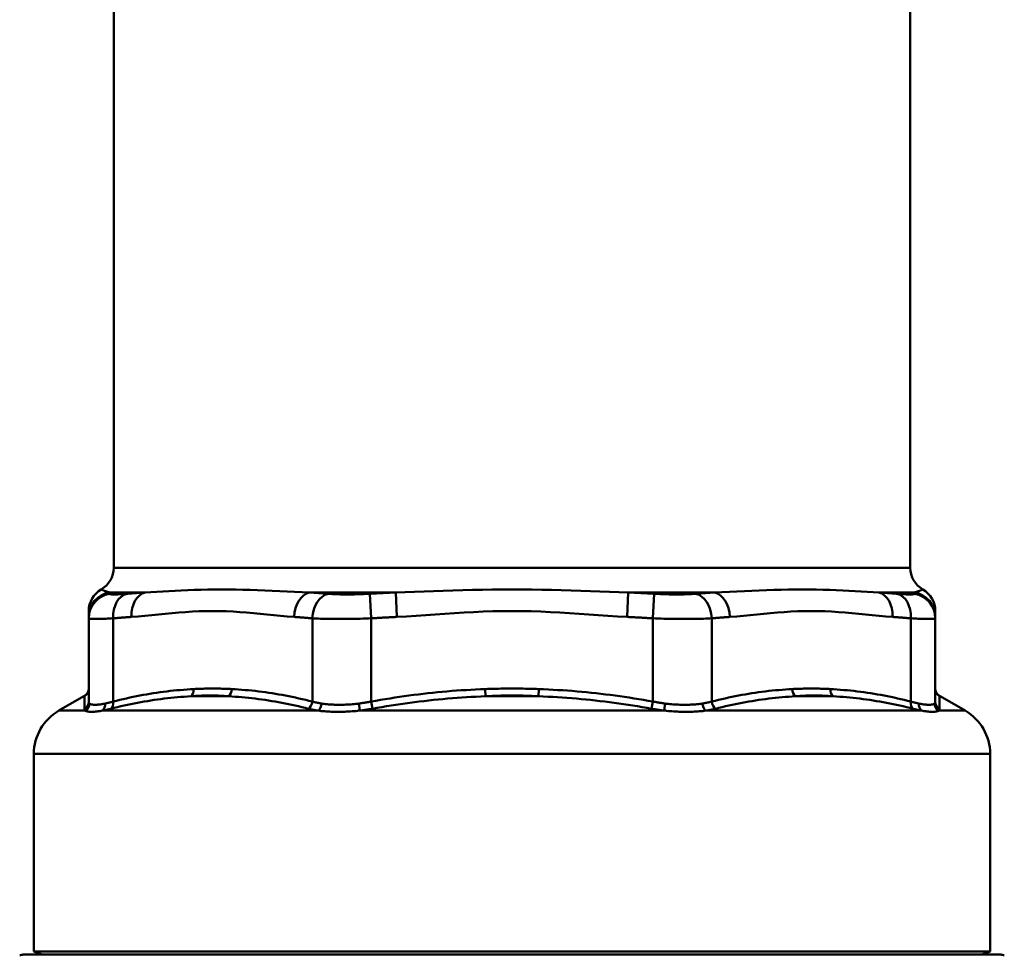
# Model space of a CAD drawing. Extents: x -1415 to 2118, y -1654 to 286.
# Drawn here: x -28 to 31, y 59 to 116 of the extents above; entities that cross this region are included whole.
import ezdxf

# ---------------------------------------------------------------- set-up
doc = ezdxf.new("R2010")
doc.units = 0
doc.layers.add('AM_0', color=7, linetype='CONTINUOUS', lineweight=50)

# ---------------------------------------------------------------- blocks, each defined once
blk = doc.blocks.new('2831-04')
at = {"layer": 'AM_0'}
for p, q in [((-23.95, 141.845), (-23.95, 80.259)), ((23.95, 141.845), (23.95, 80.259)), ((-23.95, 80.259), (23.95, 80.259)), ((-22.055, 78.781), (-24.2, 78.781)), ((-6.99, 78.781), (-12.169, 78.781)), ((-6.918, 77.304), (-6.99, 78.781)), ((6.918, 77.304), (6.99, 78.781)), ((12.169, 78.781), (6.99, 78.781)), ((24.2, 78.781), (22.055, 78.781)), ((-8.558, 78.698), (-8.471, 77.221)), ((8.558, 78.698), (8.471, 77.221)), ((-25.45, 77.658), (-25.45, 77.304)), ((25.45, 77.304), (25.45, 77.658)), ((-25.45, 77.304), (-25.45, 77.221)), ((-25.45, 72.216), (-25.45, 77.221)), ((-23.986, 72.216), (-23.986, 77.221)), ((-12.006, 72.216), (-12.006, 77.221)), ((-8.471, 72.216), (-8.471, 77.221)), ((8.471, 72.216), (8.471, 77.221)), ((12.006, 72.216), (12.006, 77.221)), ((23.986, 72.216), (23.986, 77.221)), ((25.45, 77.221), (25.45, 77.304)), ((25.45, 72.216), (25.45, 77.221)), ((-1.596, 72.532), (-1.612, 72.965)), ((1.596, 72.532), (1.612, 72.965)), ((-25.75, 72.532), (-27.25, 71.666)), ((-25.7, 72.532), (-25.75, 72.532)), ((-17.044, 72.532), (-19.302, 72.532)), ((1.596, 72.532), (-1.596, 72.532)), ((19.302, 72.532), (17.044, 72.532)), ((25.75, 72.532), (25.7, 72.532)), ((25.75, 72.532), (27.25, 71.666)), ((-27.25, 71.666), (-25.657, 71.666)), ((-24.634, 71.666), (-11.651, 71.666)), ((-9.18, 71.666), (9.18, 71.666)), ((-8.393, 71.783), (-8.471, 72.216)), ((8.393, 71.783), (8.471, 72.216)), ((11.651, 71.666), (24.634, 71.666)), ((25.657, 71.666), (27.25, 71.666)), ((28.75, 69.068), (-28.75, 69.068)), ((-28.75, 69.068), (-28.75, 57.182)), ((28.75, 69.068), (28.75, 57.182)), ((-29.394, 57), (29.394, 57)), ((28.75, 57.182), (-28.75, 57.182)), ((-28.25, 57), (-28.75, 57.182)), ((28.25, 57), (28.75, 57.182))]:
    blk.add_line(p, q, dxfattribs=at)
at = {"layer": 'AM_0', "flags": 128}
for points in [[(-24.2, 78.781), (-24.239, 78.789), (-24.276, 78.797), (-24.312, 78.806), (-24.347, 78.815), (-24.38, 78.825), (-24.411, 78.835), (-24.442, 78.845), (-24.47, 78.855), (-24.497, 78.866), (-24.523, 78.876), (-24.547, 78.886), (-24.569, 78.895), (-24.59, 78.905), (-24.609, 78.913), (-24.626, 78.922), (-24.641, 78.929), (-24.655, 78.936), (-24.667, 78.942), (-24.677, 78.947), (-24.685, 78.951), (-24.691, 78.954), (-24.696, 78.956), (-24.699, 78.958), (-24.7, 78.958)], [(-24.196, 78.698), (-24.196, 78.702), (-24.196, 78.705), (-24.196, 78.709), (-24.196, 78.713), (-24.197, 78.716), (-24.197, 78.72), (-24.197, 78.724), (-24.197, 78.727), (-24.197, 78.731), (-24.198, 78.734), (-24.198, 78.738), (-24.198, 78.741), (-24.198, 78.745), (-24.198, 78.748), (-24.199, 78.752), (-24.199, 78.755), (-24.199, 78.759), (-24.199, 78.762), (-24.199, 78.765), (-24.2, 78.769), (-24.2, 78.772), (-24.2, 78.775), (-24.2, 78.778), (-24.2, 78.781)], [(-22.055, 78.781), (-22.101, 78.778), (-22.147, 78.775), (-22.193, 78.772), (-22.239, 78.769), (-22.285, 78.765), (-22.331, 78.762), (-22.377, 78.759), (-22.423, 78.755), (-22.469, 78.752), (-22.516, 78.748), (-22.562, 78.745), (-22.608, 78.741), (-22.654, 78.738), (-22.7, 78.734), (-22.746, 78.731), (-22.792, 78.727), (-22.838, 78.724), (-22.884, 78.72), (-22.93, 78.716), (-22.976, 78.713), (-23.022, 78.709), (-23.068, 78.705), (-23.114, 78.702), (-23.16, 78.698)], [(-12.169, 78.781), (-12.621, 78.797), (-13.072, 78.815), (-13.522, 78.835), (-13.97, 78.855), (-14.417, 78.876), (-14.862, 78.895), (-15.305, 78.913), (-15.744, 78.929), (-16.181, 78.942), (-16.613, 78.951), (-17.042, 78.956), (-17.465, 78.958), (-17.884, 78.957), (-18.297, 78.951), (-18.703, 78.942), (-19.104, 78.929), (-19.497, 78.913), (-19.884, 78.895), (-20.263, 78.875), (-20.636, 78.855), (-21.001, 78.834), (-21.36, 78.815), (-21.711, 78.797), (-22.055, 78.781)], [(-11.058, 78.698), (-11.104, 78.702), (-11.15, 78.705), (-11.197, 78.709), (-11.243, 78.713), (-11.289, 78.716), (-11.336, 78.72), (-11.382, 78.724), (-11.428, 78.727), (-11.475, 78.731), (-11.521, 78.734), (-11.567, 78.738), (-11.613, 78.741), (-11.66, 78.745), (-11.706, 78.748), (-11.752, 78.752), (-11.799, 78.755), (-11.845, 78.759), (-11.891, 78.762), (-11.938, 78.765), (-11.984, 78.769), (-12.03, 78.772), (-12.077, 78.775), (-12.123, 78.778), (-12.169, 78.781)], [(-6.99, 78.781), (-7.055, 78.778), (-7.121, 78.775), (-7.186, 78.772), (-7.251, 78.769), (-7.317, 78.765), (-7.382, 78.762), (-7.447, 78.759), (-7.513, 78.755), (-7.578, 78.752), (-7.643, 78.748), (-7.709, 78.745), (-7.774, 78.741), (-7.839, 78.738), (-7.905, 78.734), (-7.97, 78.731), (-8.035, 78.727), (-8.101, 78.724), (-8.166, 78.72), (-8.231, 78.716), (-8.296, 78.713), (-8.362, 78.709), (-8.427, 78.705), (-8.492, 78.702), (-8.558, 78.698)], [(6.99, 78.781), (6.428, 78.797), (5.861, 78.815), (5.289, 78.835), (4.713, 78.855), (4.134, 78.876), (3.551, 78.895), (2.964, 78.913), (2.375, 78.929), (1.784, 78.942), (1.19, 78.951), (0.595, 78.956), (0, 78.958), (-0.595, 78.957), (-1.19, 78.951), (-1.784, 78.942), (-2.376, 78.929), (-2.965, 78.913), (-3.551, 78.895), (-4.134, 78.875), (-4.713, 78.855), (-5.289, 78.834), (-5.86, 78.815), (-6.428, 78.797), (-6.99, 78.781)], [(8.558, 78.698), (8.492, 78.702), (8.427, 78.705), (8.362, 78.709), (8.296, 78.713), (8.231, 78.716), (8.166, 78.72), (8.101, 78.724), (8.035, 78.727), (7.97, 78.731), (7.905, 78.734), (7.839, 78.738), (7.774, 78.741), (7.709, 78.745), (7.643, 78.748), (7.578, 78.752), (7.513, 78.755), (7.447, 78.759), (7.382, 78.762), (7.317, 78.765), (7.251, 78.769), (7.186, 78.772), (7.121, 78.775), (7.055, 78.778), (6.99, 78.781)], [(12.169, 78.781), (12.123, 78.778), (12.077, 78.775), (12.03, 78.772), (11.984, 78.769), (11.938, 78.765), (11.891, 78.762), (11.845, 78.759), (11.799, 78.755), (11.752, 78.752), (11.706, 78.748), (11.66, 78.745), (11.613, 78.741), (11.567, 78.738), (11.521, 78.734), (11.475, 78.731), (11.428, 78.727), (11.382, 78.724), (11.336, 78.72), (11.289, 78.716), (11.243, 78.713), (11.197, 78.709), (11.15, 78.705), (11.104, 78.702), (11.058, 78.698)], [(22.055, 78.781), (21.711, 78.797), (21.36, 78.815), (21.001, 78.835), (20.636, 78.855), (20.263, 78.876), (19.884, 78.895), (19.497, 78.913), (19.104, 78.929), (18.703, 78.942), (18.297, 78.951), (17.884, 78.956), (17.465, 78.958), (17.042, 78.957), (16.613, 78.951), (16.181, 78.942), (15.744, 78.929), (15.305, 78.913), (14.862, 78.895), (14.417, 78.875), (13.97, 78.855), (13.522, 78.834), (13.072, 78.815), (12.621, 78.797), (12.169, 78.781)], [(23.16, 78.698), (23.114, 78.702), (23.068, 78.705), (23.022, 78.709), (22.976, 78.713), (22.93, 78.716), (22.884, 78.72), (22.838, 78.724), (22.792, 78.727), (22.746, 78.731), (22.7, 78.734), (22.654, 78.738), (22.608, 78.741), (22.562, 78.745), (22.516, 78.748), (22.469, 78.752), (22.423, 78.755), (22.377, 78.759), (22.331, 78.762), (22.285, 78.765), (22.239, 78.769), (22.193, 78.772), (22.147, 78.775), (22.101, 78.778), (22.055, 78.781)], [(24.2, 78.781), (24.2, 78.778), (24.2, 78.775), (24.2, 78.772), (24.2, 78.769), (24.199, 78.765), (24.199, 78.762), (24.199, 78.759), (24.199, 78.755), (24.199, 78.752), (24.198, 78.748), (24.198, 78.745), (24.198, 78.741), (24.198, 78.738), (24.198, 78.734), (24.197, 78.731), (24.197, 78.727), (24.197, 78.724), (24.197, 78.72), (24.197, 78.716), (24.196, 78.713), (24.196, 78.709), (24.196, 78.705), (24.196, 78.702), (24.196, 78.698)], [(24.7, 78.958), (24.699, 78.958), (24.696, 78.957), (24.691, 78.954), (24.685, 78.951), (24.677, 78.947), (24.667, 78.942), (24.655, 78.936), (24.641, 78.929), (24.626, 78.921), (24.609, 78.913), (24.59, 78.904), (24.569, 78.895), (24.547, 78.885), (24.523, 78.875), (24.497, 78.865), (24.47, 78.855), (24.441, 78.845), (24.411, 78.834), (24.38, 78.825), (24.346, 78.815), (24.312, 78.806), (24.276, 78.797), (24.239, 78.789), (24.2, 78.781)], [(-23.16, 78.698), (-23.24, 78.691), (-23.317, 78.685), (-23.391, 78.68), (-23.463, 78.675), (-23.531, 78.671), (-23.597, 78.667), (-23.659, 78.664), (-23.719, 78.662), (-23.775, 78.66), (-23.828, 78.658), (-23.877, 78.657), (-23.923, 78.657), (-23.966, 78.657), (-24.005, 78.658), (-24.04, 78.659), (-24.072, 78.661), (-24.101, 78.664), (-24.126, 78.667), (-24.147, 78.671), (-24.164, 78.675), (-24.178, 78.68), (-24.187, 78.685), (-24.193, 78.691), (-24.196, 78.698)], [(-8.558, 78.698), (-8.673, 78.691), (-8.788, 78.685), (-8.902, 78.68), (-9.017, 78.675), (-9.131, 78.671), (-9.245, 78.667), (-9.358, 78.664), (-9.47, 78.662), (-9.581, 78.66), (-9.691, 78.658), (-9.8, 78.657), (-9.907, 78.657), (-10.013, 78.657), (-10.118, 78.658), (-10.221, 78.659), (-10.322, 78.661), (-10.422, 78.664), (-10.52, 78.667), (-10.616, 78.671), (-10.709, 78.675), (-10.8, 78.68), (-10.889, 78.685), (-10.975, 78.691), (-11.058, 78.698)], [(11.058, 78.698), (10.975, 78.691), (10.889, 78.685), (10.801, 78.68), (10.711, 78.675), (10.618, 78.671), (10.523, 78.667), (10.426, 78.664), (10.327, 78.662), (10.226, 78.66), (10.123, 78.658), (10.018, 78.657), (9.913, 78.657), (9.805, 78.657), (9.696, 78.658), (9.586, 78.659), (9.474, 78.661), (9.362, 78.664), (9.248, 78.667), (9.134, 78.671), (9.019, 78.675), (8.903, 78.68), (8.788, 78.685), (8.673, 78.691), (8.558, 78.698)], [(24.196, 78.698), (24.193, 78.691), (24.187, 78.685), (24.178, 78.68), (24.164, 78.675), (24.147, 78.671), (24.126, 78.667), (24.102, 78.664), (24.074, 78.662), (24.042, 78.66), (24.007, 78.658), (23.968, 78.657), (23.925, 78.657), (23.88, 78.657), (23.83, 78.658), (23.777, 78.659), (23.721, 78.661), (23.662, 78.664), (23.599, 78.667), (23.533, 78.671), (23.464, 78.675), (23.392, 78.68), (23.317, 78.685), (23.24, 78.691), (23.16, 78.698)], [(-22.887, 77.304), (-22.48, 77.335), (-22.072, 77.371), (-21.665, 77.41), (-21.258, 77.451), (-20.851, 77.492), (-20.444, 77.531), (-20.036, 77.568), (-19.628, 77.599), (-19.221, 77.625), (-18.812, 77.644), (-18.404, 77.654), (-17.996, 77.658), (-17.588, 77.654), (-17.179, 77.643), (-16.771, 77.625), (-16.363, 77.6), (-15.956, 77.568), (-15.548, 77.532), (-15.141, 77.493), (-14.734, 77.452), (-14.327, 77.411), (-13.919, 77.372), (-13.512, 77.335), (-13.104, 77.304)], [(-6.918, 77.304), (-6.341, 77.335), (-5.765, 77.371), (-5.189, 77.41), (-4.613, 77.451), (-4.038, 77.492), (-3.462, 77.531), (-2.885, 77.568), (-2.309, 77.599), (-1.732, 77.625), (-1.155, 77.644), (-0.577, 77.654), (0, 77.658), (0.577, 77.654), (1.155, 77.643), (1.732, 77.625), (2.309, 77.6), (2.885, 77.568), (3.461, 77.532), (4.037, 77.493), (4.613, 77.452), (5.189, 77.411), (5.765, 77.372), (6.341, 77.335), (6.918, 77.304)], [(13.104, 77.304), (13.512, 77.335), (13.919, 77.371), (14.327, 77.41), (14.734, 77.451), (15.141, 77.492), (15.548, 77.531), (15.956, 77.568), (16.363, 77.599), (16.771, 77.625), (17.179, 77.644), (17.588, 77.654), (17.996, 77.658), (18.404, 77.654), (18.812, 77.643), (19.22, 77.625), (19.628, 77.6), (20.036, 77.568), (20.443, 77.532), (20.851, 77.493), (21.258, 77.452), (21.665, 77.411), (22.072, 77.372), (22.48, 77.335), (22.887, 77.304)], [(-25.45, 77.221), (-25.447, 77.214), (-25.439, 77.208), (-25.426, 77.203), (-25.407, 77.198), (-25.383, 77.194), (-25.354, 77.19), (-25.319, 77.187), (-25.279, 77.184), (-25.233, 77.182), (-25.183, 77.181), (-25.128, 77.18), (-25.068, 77.18), (-25.003, 77.18), (-24.933, 77.181), (-24.858, 77.182), (-24.778, 77.184), (-24.694, 77.187), (-24.606, 77.19), (-24.513, 77.194), (-24.415, 77.198), (-24.314, 77.203), (-24.208, 77.208), (-24.099, 77.214), (-23.986, 77.221)], [(-23.986, 77.221), (-23.94, 77.224), (-23.894, 77.228), (-23.848, 77.232), (-23.803, 77.236), (-23.757, 77.239), (-23.711, 77.243), (-23.665, 77.246), (-23.62, 77.25), (-23.574, 77.254), (-23.528, 77.257), (-23.482, 77.261), (-23.437, 77.264), (-23.391, 77.268), (-23.345, 77.271), (-23.299, 77.275), (-23.254, 77.278), (-23.208, 77.281), (-23.162, 77.285), (-23.116, 77.288), (-23.071, 77.291), (-23.025, 77.295), (-22.979, 77.298), (-22.933, 77.301), (-22.887, 77.304)], [(-13.104, 77.304), (-13.059, 77.301), (-13.013, 77.298), (-12.967, 77.295), (-12.921, 77.291), (-12.875, 77.288), (-12.83, 77.285), (-12.784, 77.281), (-12.738, 77.278), (-12.692, 77.275), (-12.647, 77.271), (-12.601, 77.268), (-12.555, 77.264), (-12.509, 77.261), (-12.464, 77.257), (-12.418, 77.254), (-12.372, 77.25), (-12.326, 77.246), (-12.281, 77.243), (-12.235, 77.239), (-12.189, 77.236), (-12.143, 77.232), (-12.098, 77.228), (-12.052, 77.224), (-12.006, 77.221)], [(-12.006, 77.221), (-11.889, 77.214), (-11.768, 77.208), (-11.643, 77.203), (-11.514, 77.198), (-11.382, 77.194), (-11.247, 77.19), (-11.109, 77.187), (-10.968, 77.184), (-10.824, 77.182), (-10.678, 77.181), (-10.53, 77.18), (-10.38, 77.18), (-10.228, 77.18), (-10.074, 77.181), (-9.919, 77.182), (-9.762, 77.184), (-9.603, 77.187), (-9.443, 77.19), (-9.283, 77.194), (-9.121, 77.198), (-8.959, 77.203), (-8.796, 77.208), (-8.634, 77.214), (-8.471, 77.221)], [(-8.471, 77.221), (-8.406, 77.224), (-8.341, 77.228), (-8.277, 77.232), (-8.212, 77.236), (-8.147, 77.239), (-8.083, 77.243), (-8.018, 77.246), (-7.953, 77.25), (-7.888, 77.254), (-7.824, 77.257), (-7.759, 77.261), (-7.694, 77.264), (-7.63, 77.268), (-7.565, 77.271), (-7.5, 77.275), (-7.436, 77.278), (-7.371, 77.281), (-7.306, 77.285), (-7.241, 77.288), (-7.177, 77.291), (-7.112, 77.295), (-7.047, 77.298), (-6.982, 77.301), (-6.918, 77.304)], [(6.918, 77.304), (6.982, 77.301), (7.047, 77.298), (7.112, 77.295), (7.177, 77.291), (7.241, 77.288), (7.306, 77.285), (7.371, 77.281), (7.436, 77.278), (7.5, 77.275), (7.565, 77.271), (7.63, 77.268), (7.694, 77.264), (7.759, 77.261), (7.824, 77.257), (7.888, 77.254), (7.953, 77.25), (8.018, 77.246), (8.083, 77.243), (8.147, 77.239), (8.212, 77.236), (8.277, 77.232), (8.341, 77.228), (8.406, 77.224), (8.471, 77.221)], [(8.471, 77.221), (8.634, 77.214), (8.797, 77.208), (8.96, 77.203), (9.124, 77.198), (9.286, 77.194), (9.448, 77.19), (9.609, 77.187), (9.768, 77.184), (9.926, 77.182), (10.082, 77.181), (10.236, 77.18), (10.388, 77.18), (10.538, 77.18), (10.685, 77.181), (10.831, 77.182), (10.974, 77.184), (11.114, 77.187), (11.251, 77.19), (11.385, 77.194), (11.516, 77.198), (11.644, 77.203), (11.768, 77.208), (11.889, 77.214), (12.006, 77.221)], [(12.006, 77.221), (12.052, 77.224), (12.098, 77.228), (12.143, 77.232), (12.189, 77.236), (12.235, 77.239), (12.281, 77.243), (12.326, 77.246), (12.372, 77.25), (12.418, 77.254), (12.464, 77.257), (12.509, 77.261), (12.555, 77.264), (12.601, 77.268), (12.647, 77.271), (12.692, 77.275), (12.738, 77.278), (12.784, 77.281), (12.83, 77.285), (12.875, 77.288), (12.921, 77.291), (12.967, 77.295), (13.013, 77.298), (13.059, 77.301), (13.104, 77.304)], [(22.887, 77.304), (22.933, 77.301), (22.979, 77.298), (23.025, 77.295), (23.071, 77.291), (23.116, 77.288), (23.162, 77.285), (23.208, 77.281), (23.254, 77.278), (23.299, 77.275), (23.345, 77.271), (23.391, 77.268), (23.437, 77.264), (23.482, 77.261), (23.528, 77.257), (23.574, 77.254), (23.62, 77.25), (23.665, 77.246), (23.711, 77.243), (23.757, 77.239), (23.803, 77.236), (23.848, 77.232), (23.894, 77.228), (23.94, 77.224), (23.986, 77.221)], [(23.986, 77.221), (24.099, 77.214), (24.209, 77.208), (24.315, 77.203), (24.417, 77.198), (24.515, 77.194), (24.608, 77.19), (24.697, 77.187), (24.782, 77.184), (24.862, 77.182), (24.936, 77.181), (25.006, 77.18), (25.071, 77.18), (25.131, 77.18), (25.186, 77.181), (25.236, 77.182), (25.28, 77.184), (25.32, 77.187), (25.354, 77.19), (25.384, 77.194), (25.407, 77.198), (25.426, 77.203), (25.439, 77.208), (25.447, 77.214), (25.45, 77.221)], [(-19.135, 72.965), (-19.339, 72.954), (-19.542, 72.941), (-19.745, 72.926), (-19.948, 72.909), (-20.151, 72.891), (-20.354, 72.871), (-20.557, 72.849), (-20.76, 72.825), (-20.963, 72.799), (-21.165, 72.772), (-21.368, 72.743), (-21.57, 72.712), (-21.772, 72.68), (-21.974, 72.646), (-22.176, 72.61), (-22.378, 72.573), (-22.579, 72.534), (-22.781, 72.493), (-22.982, 72.451), (-23.183, 72.407), (-23.384, 72.361), (-23.585, 72.314), (-23.785, 72.266), (-23.986, 72.216)], [(-16.856, 72.965), (-16.951, 72.97), (-17.046, 72.974), (-17.141, 72.978), (-17.236, 72.982), (-17.331, 72.985), (-17.426, 72.988), (-17.521, 72.99), (-17.616, 72.992), (-17.711, 72.994), (-17.806, 72.995), (-17.901, 72.996), (-17.996, 72.996), (-18.091, 72.996), (-18.186, 72.995), (-18.281, 72.994), (-18.376, 72.992), (-18.471, 72.99), (-18.566, 72.988), (-18.661, 72.985), (-18.756, 72.982), (-18.851, 72.978), (-18.946, 72.974), (-19.041, 72.97), (-19.135, 72.965)], [(-12.006, 72.216), (-12.207, 72.266), (-12.407, 72.314), (-12.608, 72.361), (-12.809, 72.407), (-13.01, 72.451), (-13.211, 72.493), (-13.413, 72.534), (-13.614, 72.573), (-13.816, 72.61), (-14.018, 72.646), (-14.22, 72.68), (-14.422, 72.712), (-14.624, 72.743), (-14.827, 72.772), (-15.029, 72.799), (-15.232, 72.825), (-15.435, 72.849), (-15.637, 72.871), (-15.84, 72.891), (-16.043, 72.909), (-16.247, 72.926), (-16.45, 72.941), (-16.653, 72.954), (-16.856, 72.965)], [(-1.612, 72.965), (-1.899, 72.954), (-2.187, 72.941), (-2.474, 72.926), (-2.761, 72.909), (-3.048, 72.891), (-3.335, 72.871), (-3.622, 72.849), (-3.909, 72.825), (-4.196, 72.799), (-4.482, 72.772), (-4.768, 72.743), (-5.054, 72.712), (-5.34, 72.68), (-5.626, 72.646), (-5.911, 72.61), (-6.197, 72.573), (-6.482, 72.534), (-6.767, 72.493), (-7.051, 72.451), (-7.336, 72.407), (-7.62, 72.361), (-7.904, 72.314), (-8.187, 72.266), (-8.471, 72.216)], [(1.612, 72.965), (1.477, 72.97), (1.343, 72.974), (1.209, 72.978), (1.075, 72.982), (0.94, 72.985), (0.806, 72.988), (0.672, 72.99), (0.537, 72.992), (0.403, 72.994), (0.269, 72.995), (0.134, 72.996), (0, 72.996), (-0.134, 72.996), (-0.269, 72.995), (-0.403, 72.994), (-0.537, 72.992), (-0.672, 72.99), (-0.806, 72.988), (-0.94, 72.985), (-1.075, 72.982), (-1.209, 72.978), (-1.343, 72.974), (-1.477, 72.97), (-1.612, 72.965)], [(8.471, 72.216), (8.187, 72.266), (7.904, 72.314), (7.62, 72.361), (7.336, 72.407), (7.051, 72.451), (6.767, 72.493), (6.482, 72.534), (6.197, 72.573), (5.911, 72.61), (5.626, 72.646), (5.34, 72.68), (5.054, 72.712), (4.768, 72.743), (4.482, 72.772), (4.196, 72.799), (3.909, 72.825), (3.622, 72.849), (3.335, 72.871), (3.048, 72.891), (2.761, 72.909), (2.474, 72.926), (2.187, 72.941), (1.899, 72.954), (1.612, 72.965)], [(16.856, 72.965), (16.653, 72.954), (16.45, 72.941), (16.247, 72.926), (16.043, 72.909), (15.84, 72.891), (15.637, 72.871), (15.435, 72.849), (15.232, 72.825), (15.029, 72.799), (14.827, 72.772), (14.624, 72.743), (14.422, 72.712), (14.22, 72.68), (14.018, 72.646), (13.816, 72.61), (13.614, 72.573), (13.413, 72.534), (13.211, 72.493), (13.01, 72.451), (12.809, 72.407), (12.608, 72.361), (12.407, 72.314), (12.207, 72.266), (12.006, 72.216)], [(19.135, 72.965), (19.041, 72.97), (18.946, 72.974), (18.851, 72.978), (18.756, 72.982), (18.661, 72.985), (18.566, 72.988), (18.471, 72.99), (18.376, 72.992), (18.281, 72.994), (18.186, 72.995), (18.091, 72.996), (17.996, 72.996), (17.901, 72.996), (17.806, 72.995), (17.711, 72.994), (17.616, 72.992), (17.521, 72.99), (17.426, 72.988), (17.331, 72.985), (17.236, 72.982), (17.141, 72.978), (17.046, 72.974), (16.951, 72.97), (16.856, 72.965)], [(23.986, 72.216), (23.785, 72.266), (23.585, 72.314), (23.384, 72.361), (23.183, 72.407), (22.982, 72.451), (22.781, 72.493), (22.579, 72.534), (22.378, 72.573), (22.176, 72.61), (21.974, 72.646), (21.772, 72.68), (21.57, 72.712), (21.368, 72.743), (21.165, 72.772), (20.963, 72.799), (20.76, 72.825), (20.557, 72.849), (20.354, 72.871), (20.151, 72.891), (19.948, 72.909), (19.745, 72.926), (19.542, 72.941), (19.339, 72.954), (19.135, 72.965)], [(-25.7, 72.532), (-25.701, 72.521), (-25.701, 72.508), (-25.701, 72.493), (-25.701, 72.476), (-25.702, 72.458), (-25.702, 72.438), (-25.702, 72.416), (-25.703, 72.392), (-25.703, 72.366), (-25.704, 72.339), (-25.704, 72.31), (-25.705, 72.279), (-25.705, 72.247), (-25.706, 72.213), (-25.706, 72.177), (-25.707, 72.14), (-25.707, 72.101), (-25.708, 72.06), (-25.709, 72.018), (-25.709, 71.974), (-25.71, 71.928), (-25.711, 71.881), (-25.712, 71.833), (-25.712, 71.783)], [(-25.675, 72.578), (-25.675, 72.578), (-25.675, 72.578), (-25.675, 72.578), (-25.676, 72.577), (-25.676, 72.576), (-25.677, 72.575), (-25.677, 72.574), (-25.678, 72.573), (-25.679, 72.571), (-25.679, 72.57), (-25.68, 72.568), (-25.681, 72.566), (-25.682, 72.564), (-25.684, 72.562), (-25.685, 72.56), (-25.686, 72.557), (-25.688, 72.554), (-25.689, 72.552), (-25.691, 72.549), (-25.693, 72.546), (-25.695, 72.542), (-25.696, 72.539), (-25.698, 72.536), (-25.7, 72.532)], [(-24.116, 71.783), (-23.917, 71.833), (-23.718, 71.881), (-23.518, 71.928), (-23.318, 71.974), (-23.119, 72.018), (-22.919, 72.06), (-22.718, 72.101), (-22.518, 72.14), (-22.318, 72.177), (-22.117, 72.213), (-21.917, 72.247), (-21.716, 72.279), (-21.515, 72.31), (-21.314, 72.339), (-21.113, 72.366), (-20.912, 72.392), (-20.711, 72.416), (-20.51, 72.438), (-20.309, 72.458), (-20.107, 72.476), (-19.906, 72.493), (-19.705, 72.508), (-19.503, 72.521), (-19.302, 72.532)], [(-19.302, 72.532), (-19.205, 72.539), (-19.108, 72.546), (-19.011, 72.552), (-18.915, 72.557), (-18.819, 72.562), (-18.724, 72.566), (-18.628, 72.57), (-18.533, 72.573), (-18.438, 72.575), (-18.343, 72.577), (-18.249, 72.578), (-18.155, 72.578), (-18.061, 72.578), (-17.967, 72.577), (-17.874, 72.575), (-17.781, 72.573), (-17.688, 72.57), (-17.595, 72.566), (-17.503, 72.562), (-17.411, 72.557), (-17.319, 72.552), (-17.227, 72.546), (-17.136, 72.539), (-17.044, 72.532)], [(-17.044, 72.532), (-16.843, 72.521), (-16.642, 72.508), (-16.441, 72.493), (-16.24, 72.476), (-16.039, 72.458), (-15.838, 72.438), (-15.637, 72.416), (-15.437, 72.392), (-15.236, 72.366), (-15.036, 72.339), (-14.836, 72.31), (-14.636, 72.279), (-14.436, 72.247), (-14.236, 72.213), (-14.036, 72.177), (-13.837, 72.14), (-13.637, 72.101), (-13.438, 72.06), (-13.239, 72.018), (-13.04, 71.974), (-12.842, 71.928), (-12.643, 71.881), (-12.445, 71.833), (-12.247, 71.783)], [(-8.393, 71.783), (-8.112, 71.833), (-7.831, 71.881), (-7.549, 71.928), (-7.268, 71.974), (-6.986, 72.018), (-6.704, 72.06), (-6.421, 72.101), (-6.139, 72.14), (-5.856, 72.177), (-5.573, 72.213), (-5.29, 72.247), (-5.007, 72.279), (-4.723, 72.31), (-4.439, 72.339), (-4.156, 72.366), (-3.872, 72.392), (-3.588, 72.416), (-3.303, 72.438), (-3.019, 72.458), (-2.735, 72.476), (-2.45, 72.493), (-2.166, 72.508), (-1.881, 72.521), (-1.596, 72.532)], [(-1.596, 72.532), (-1.463, 72.539), (-1.33, 72.546), (-1.197, 72.552), (-1.064, 72.557), (-0.931, 72.562), (-0.798, 72.566), (-0.665, 72.57), (-0.532, 72.573), (-0.399, 72.575), (-0.266, 72.577), (-0.133, 72.578), (0, 72.578), (0.133, 72.578), (0.266, 72.577), (0.399, 72.575), (0.532, 72.573), (0.665, 72.57), (0.798, 72.566), (0.931, 72.562), (1.064, 72.557), (1.197, 72.552), (1.33, 72.546), (1.463, 72.539), (1.596, 72.532)], [(1.596, 72.532), (1.881, 72.521), (2.166, 72.508), (2.45, 72.493), (2.735, 72.476), (3.019, 72.458), (3.304, 72.438), (3.588, 72.416), (3.872, 72.392), (4.156, 72.366), (4.44, 72.339), (4.723, 72.31), (5.007, 72.279), (5.29, 72.247), (5.573, 72.213), (5.856, 72.177), (6.139, 72.14), (6.421, 72.101), (6.704, 72.06), (6.986, 72.018), (7.268, 71.974), (7.549, 71.928), (7.831, 71.881), (8.112, 71.833), (8.393, 71.783)], [(12.247, 71.783), (12.445, 71.833), (12.643, 71.881), (12.842, 71.928), (13.04, 71.974), (13.239, 72.018), (13.438, 72.06), (13.637, 72.101), (13.837, 72.14), (14.036, 72.177), (14.236, 72.213), (14.436, 72.247), (14.636, 72.279), (14.836, 72.31), (15.036, 72.339), (15.236, 72.366), (15.437, 72.392), (15.637, 72.416), (15.838, 72.438), (16.039, 72.458), (16.24, 72.476), (16.441, 72.493), (16.642, 72.508), (16.843, 72.521), (17.044, 72.532)], [(17.044, 72.532), (17.136, 72.539), (17.227, 72.546), (17.319, 72.552), (17.411, 72.557), (17.503, 72.562), (17.595, 72.566), (17.688, 72.57), (17.781, 72.573), (17.874, 72.575), (17.967, 72.577), (18.061, 72.578), (18.155, 72.578), (18.249, 72.578), (18.343, 72.577), (18.438, 72.575), (18.533, 72.573), (18.628, 72.57), (18.724, 72.566), (18.819, 72.562), (18.915, 72.557), (19.011, 72.552), (19.108, 72.546), (19.205, 72.539), (19.302, 72.532)], [(19.302, 72.532), (19.503, 72.521), (19.705, 72.508), (19.906, 72.493), (20.107, 72.476), (20.309, 72.458), (20.51, 72.438), (20.711, 72.416), (20.912, 72.392), (21.113, 72.366), (21.314, 72.339), (21.515, 72.31), (21.716, 72.279), (21.917, 72.247), (22.117, 72.213), (22.318, 72.177), (22.518, 72.14), (22.718, 72.101), (22.919, 72.06), (23.119, 72.018), (23.318, 71.974), (23.518, 71.928), (23.718, 71.881), (23.917, 71.833), (24.116, 71.783)], [(25.7, 72.532), (25.698, 72.536), (25.696, 72.539), (25.695, 72.542), (25.693, 72.546), (25.691, 72.549), (25.689, 72.552), (25.688, 72.554), (25.686, 72.557), (25.685, 72.559), (25.684, 72.562), (25.682, 72.564), (25.681, 72.566), (25.68, 72.568), (25.679, 72.57), (25.679, 72.571), (25.678, 72.573), (25.677, 72.574), (25.677, 72.575), (25.676, 72.576), (25.676, 72.577), (25.675, 72.578), (25.675, 72.578), (25.675, 72.578), (25.675, 72.578)], [(25.712, 71.783), (25.712, 71.833), (25.711, 71.881), (25.71, 71.928), (25.709, 71.974), (25.709, 72.018), (25.708, 72.06), (25.707, 72.101), (25.707, 72.14), (25.706, 72.177), (25.706, 72.213), (25.705, 72.247), (25.705, 72.279), (25.704, 72.31), (25.704, 72.339), (25.703, 72.366), (25.703, 72.392), (25.702, 72.416), (25.702, 72.438), (25.702, 72.458), (25.701, 72.476), (25.701, 72.493), (25.701, 72.508), (25.701, 72.521), (25.7, 72.532)], [(-25.712, 71.783), (-25.712, 71.777), (-25.712, 71.771), (-25.712, 71.766), (-25.711, 71.76), (-25.71, 71.755), (-25.709, 71.749), (-25.708, 71.744), (-25.707, 71.738), (-25.705, 71.733), (-25.703, 71.728), (-25.701, 71.723), (-25.699, 71.718), (-25.697, 71.713), (-25.694, 71.709), (-25.691, 71.704), (-25.688, 71.699), (-25.685, 71.695), (-25.682, 71.691), (-25.678, 71.686), (-25.674, 71.682), (-25.67, 71.678), (-25.666, 71.674), (-25.662, 71.67), (-25.657, 71.666)], [(-25.657, 71.666), (-25.637, 71.655), (-25.615, 71.645), (-25.591, 71.636), (-25.565, 71.628), (-25.536, 71.621), (-25.506, 71.614), (-25.474, 71.609), (-25.439, 71.604), (-25.403, 71.6), (-25.365, 71.598), (-25.325, 71.596), (-25.283, 71.596), (-25.239, 71.596), (-25.193, 71.598), (-25.145, 71.6), (-25.095, 71.604), (-25.043, 71.609), (-24.99, 71.614), (-24.935, 71.621), (-24.878, 71.628), (-24.819, 71.636), (-24.759, 71.645), (-24.697, 71.655), (-24.634, 71.666)], [(-25.398, 72.099), (-25.402, 72.103), (-25.406, 72.107), (-25.41, 72.111), (-25.414, 72.115), (-25.417, 72.119), (-25.421, 72.124), (-25.424, 72.128), (-25.427, 72.132), (-25.43, 72.137), (-25.432, 72.142), (-25.435, 72.146), (-25.437, 72.151), (-25.439, 72.156), (-25.441, 72.161), (-25.443, 72.166), (-25.444, 72.171), (-25.446, 72.177), (-25.447, 72.182), (-25.448, 72.188), (-25.449, 72.193), (-25.449, 72.199), (-25.45, 72.204), (-25.45, 72.21), (-25.45, 72.216)], [(-24.459, 72.099), (-24.519, 72.087), (-24.578, 72.075), (-24.636, 72.064), (-24.691, 72.055), (-24.745, 72.046), (-24.797, 72.038), (-24.847, 72.032), (-24.896, 72.027), (-24.942, 72.022), (-24.986, 72.019), (-25.029, 72.018), (-25.069, 72.017), (-25.108, 72.018), (-25.145, 72.019), (-25.179, 72.022), (-25.212, 72.027), (-25.242, 72.032), (-25.271, 72.038), (-25.297, 72.046), (-25.321, 72.055), (-25.344, 72.064), (-25.364, 72.075), (-25.382, 72.087), (-25.398, 72.099)], [(-24.633, 71.666), (-24.613, 71.67), (-24.593, 71.674), (-24.573, 71.678), (-24.553, 71.682), (-24.532, 71.686), (-24.512, 71.691), (-24.491, 71.695), (-24.47, 71.699), (-24.449, 71.704), (-24.428, 71.709), (-24.406, 71.713), (-24.385, 71.718), (-24.363, 71.723), (-24.341, 71.728), (-24.319, 71.733), (-24.297, 71.738), (-24.275, 71.744), (-24.253, 71.749), (-24.23, 71.754), (-24.208, 71.76), (-24.185, 71.766), (-24.162, 71.771), (-24.139, 71.777), (-24.116, 71.783)], [(-23.986, 72.216), (-24.007, 72.21), (-24.028, 72.204), (-24.049, 72.199), (-24.069, 72.193), (-24.09, 72.187), (-24.111, 72.182), (-24.131, 72.177), (-24.151, 72.171), (-24.171, 72.166), (-24.191, 72.161), (-24.211, 72.156), (-24.231, 72.151), (-24.251, 72.146), (-24.27, 72.142), (-24.29, 72.137), (-24.309, 72.132), (-24.328, 72.128), (-24.347, 72.124), (-24.366, 72.119), (-24.385, 72.115), (-24.403, 72.111), (-24.422, 72.107), (-24.44, 72.103), (-24.458, 72.099)], [(-12.247, 71.783), (-12.223, 71.777), (-12.2, 71.771), (-12.177, 71.766), (-12.153, 71.76), (-12.129, 71.754), (-12.106, 71.749), (-12.081, 71.744), (-12.057, 71.738), (-12.033, 71.733), (-12.008, 71.728), (-11.984, 71.723), (-11.959, 71.718), (-11.934, 71.713), (-11.909, 71.709), (-11.884, 71.704), (-11.858, 71.699), (-11.833, 71.695), (-11.807, 71.69), (-11.781, 71.686), (-11.756, 71.682), (-11.73, 71.678), (-11.703, 71.674), (-11.677, 71.67), (-11.651, 71.666)], [(-11.459, 72.099), (-11.483, 72.103), (-11.507, 72.107), (-11.531, 72.111), (-11.555, 72.115), (-11.579, 72.119), (-11.603, 72.123), (-11.626, 72.128), (-11.65, 72.132), (-11.673, 72.137), (-11.696, 72.142), (-11.719, 72.146), (-11.742, 72.151), (-11.765, 72.156), (-11.787, 72.161), (-11.81, 72.166), (-11.832, 72.171), (-11.854, 72.177), (-11.877, 72.182), (-11.899, 72.187), (-11.92, 72.193), (-11.942, 72.199), (-11.964, 72.204), (-11.985, 72.21), (-12.006, 72.216)], [(-11.651, 71.666), (-11.559, 71.655), (-11.466, 71.645), (-11.372, 71.636), (-11.276, 71.628), (-11.179, 71.621), (-11.081, 71.614), (-10.982, 71.609), (-10.882, 71.604), (-10.781, 71.6), (-10.679, 71.598), (-10.576, 71.596), (-10.473, 71.596), (-10.368, 71.596), (-10.263, 71.598), (-10.157, 71.6), (-10.05, 71.604), (-9.943, 71.609), (-9.835, 71.614), (-9.727, 71.621), (-9.618, 71.628), (-9.509, 71.636), (-9.4, 71.645), (-9.29, 71.655), (-9.18, 71.666)], [(-9.193, 72.099), (-9.294, 72.087), (-9.395, 72.075), (-9.496, 72.064), (-9.597, 72.055), (-9.698, 72.046), (-9.798, 72.038), (-9.897, 72.032), (-9.996, 72.027), (-10.094, 72.022), (-10.192, 72.019), (-10.288, 72.018), (-10.384, 72.017), (-10.479, 72.018), (-10.573, 72.019), (-10.667, 72.022), (-10.759, 72.027), (-10.851, 72.032), (-10.941, 72.038), (-11.031, 72.046), (-11.119, 72.055), (-11.206, 72.064), (-11.291, 72.075), (-11.376, 72.087), (-11.459, 72.099)], [(-8.471, 72.216), (-8.501, 72.21), (-8.531, 72.204), (-8.561, 72.199), (-8.591, 72.193), (-8.621, 72.187), (-8.651, 72.182), (-8.681, 72.177), (-8.711, 72.171), (-8.741, 72.166), (-8.771, 72.161), (-8.801, 72.156), (-8.832, 72.151), (-8.862, 72.146), (-8.892, 72.142), (-8.922, 72.137), (-8.952, 72.132), (-8.982, 72.128), (-9.012, 72.124), (-9.042, 72.119), (-9.072, 72.115), (-9.102, 72.111), (-9.132, 72.107), (-9.162, 72.103), (-9.192, 72.099)], [(-9.18, 71.666), (-9.148, 71.67), (-9.115, 71.674), (-9.082, 71.678), (-9.049, 71.682), (-9.016, 71.686), (-8.984, 71.691), (-8.951, 71.695), (-8.918, 71.699), (-8.885, 71.704), (-8.852, 71.709), (-8.82, 71.713), (-8.787, 71.718), (-8.754, 71.723), (-8.721, 71.728), (-8.688, 71.733), (-8.655, 71.738), (-8.623, 71.744), (-8.59, 71.749), (-8.557, 71.754), (-8.524, 71.76), (-8.491, 71.766), (-8.459, 71.771), (-8.426, 71.777), (-8.393, 71.783)], [(8.393, 71.783), (8.426, 71.777), (8.458, 71.771), (8.491, 71.766), (8.524, 71.76), (8.556, 71.755), (8.589, 71.749), (8.622, 71.744), (8.655, 71.738), (8.687, 71.733), (8.72, 71.728), (8.753, 71.723), (8.786, 71.718), (8.819, 71.713), (8.852, 71.709), (8.885, 71.704), (8.917, 71.699), (8.95, 71.695), (8.983, 71.691), (9.016, 71.686), (9.049, 71.682), (9.082, 71.678), (9.115, 71.674), (9.148, 71.67), (9.18, 71.666)], [(9.193, 72.099), (9.162, 72.103), (9.132, 72.107), (9.102, 72.111), (9.072, 72.115), (9.042, 72.119), (9.012, 72.124), (8.982, 72.128), (8.951, 72.132), (8.921, 72.137), (8.891, 72.142), (8.861, 72.146), (8.831, 72.151), (8.801, 72.156), (8.771, 72.161), (8.741, 72.166), (8.71, 72.171), (8.68, 72.177), (8.65, 72.182), (8.62, 72.188), (8.59, 72.193), (8.56, 72.199), (8.53, 72.204), (8.501, 72.21), (8.471, 72.216)], [(9.18, 71.666), (9.29, 71.655), (9.4, 71.645), (9.509, 71.636), (9.618, 71.628), (9.727, 71.621), (9.835, 71.614), (9.943, 71.609), (10.05, 71.604), (10.157, 71.6), (10.263, 71.598), (10.368, 71.596), (10.472, 71.596), (10.576, 71.596), (10.679, 71.598), (10.781, 71.6), (10.882, 71.604), (10.982, 71.609), (11.081, 71.614), (11.179, 71.621), (11.276, 71.628), (11.372, 71.636), (11.466, 71.645), (11.559, 71.655), (11.651, 71.666)], [(11.459, 72.099), (11.376, 72.087), (11.291, 72.075), (11.206, 72.064), (11.119, 72.055), (11.031, 72.046), (10.941, 72.038), (10.851, 72.032), (10.759, 72.027), (10.667, 72.022), (10.573, 72.019), (10.479, 72.018), (10.384, 72.017), (10.288, 72.018), (10.191, 72.019), (10.094, 72.022), (9.996, 72.027), (9.897, 72.032), (9.797, 72.038), (9.697, 72.046), (9.597, 72.055), (9.496, 72.064), (9.395, 72.075), (9.294, 72.087), (9.193, 72.099)], [(12.006, 72.216), (11.985, 72.21), (11.964, 72.204), (11.942, 72.199), (11.92, 72.193), (11.899, 72.187), (11.877, 72.182), (11.854, 72.177), (11.832, 72.171), (11.81, 72.166), (11.787, 72.161), (11.765, 72.156), (11.742, 72.151), (11.719, 72.146), (11.696, 72.142), (11.673, 72.137), (11.65, 72.132), (11.626, 72.128), (11.603, 72.124), (11.579, 72.119), (11.555, 72.115), (11.532, 72.111), (11.508, 72.107), (11.483, 72.103), (11.459, 72.099)], [(11.651, 71.666), (11.678, 71.67), (11.704, 71.674), (11.73, 71.678), (11.756, 71.682), (11.782, 71.686), (11.808, 71.691), (11.833, 71.695), (11.859, 71.699), (11.884, 71.704), (11.909, 71.709), (11.934, 71.713), (11.959, 71.718), (11.984, 71.723), (12.009, 71.728), (12.033, 71.733), (12.057, 71.738), (12.081, 71.744), (12.106, 71.749), (12.129, 71.754), (12.153, 71.76), (12.177, 71.766), (12.2, 71.771), (12.223, 71.777), (12.247, 71.783)], [(24.459, 72.099), (24.441, 72.103), (24.422, 72.107), (24.404, 72.111), (24.385, 72.115), (24.366, 72.119), (24.348, 72.123), (24.329, 72.128), (24.309, 72.132), (24.29, 72.137), (24.271, 72.142), (24.251, 72.146), (24.231, 72.151), (24.212, 72.156), (24.192, 72.161), (24.172, 72.166), (24.151, 72.171), (24.131, 72.177), (24.111, 72.182), (24.09, 72.187), (24.069, 72.193), (24.049, 72.199), (24.028, 72.204), (24.007, 72.21), (23.986, 72.216)], [(24.116, 71.783), (24.139, 71.777), (24.162, 71.771), (24.185, 71.766), (24.208, 71.76), (24.23, 71.754), (24.253, 71.749), (24.275, 71.744), (24.298, 71.738), (24.32, 71.733), (24.342, 71.728), (24.363, 71.723), (24.385, 71.718), (24.407, 71.713), (24.428, 71.709), (24.449, 71.704), (24.47, 71.699), (24.491, 71.695), (24.512, 71.69), (24.533, 71.686), (24.553, 71.682), (24.574, 71.678), (24.594, 71.674), (24.614, 71.67), (24.634, 71.666)], [(25.398, 72.099), (25.382, 72.087), (25.364, 72.075), (25.344, 72.064), (25.321, 72.055), (25.297, 72.046), (25.271, 72.038), (25.242, 72.032), (25.212, 72.027), (25.179, 72.022), (25.144, 72.019), (25.108, 72.018), (25.069, 72.017), (25.029, 72.018), (24.986, 72.019), (24.942, 72.022), (24.895, 72.027), (24.847, 72.032), (24.797, 72.038), (24.745, 72.046), (24.691, 72.055), (24.636, 72.064), (24.578, 72.075), (24.519, 72.087), (24.459, 72.099)], [(24.634, 71.666), (24.697, 71.655), (24.759, 71.645), (24.819, 71.636), (24.878, 71.628), (24.935, 71.621), (24.99, 71.614), (25.043, 71.609), (25.095, 71.604), (25.145, 71.6), (25.193, 71.598), (25.238, 71.596), (25.283, 71.596), (25.325, 71.596), (25.365, 71.598), (25.403, 71.6), (25.439, 71.604), (25.474, 71.609), (25.506, 71.614), (25.536, 71.621), (25.565, 71.628), (25.591, 71.636), (25.615, 71.645), (25.637, 71.655), (25.657, 71.666)], [(25.45, 72.216), (25.45, 72.21), (25.45, 72.204), (25.449, 72.199), (25.449, 72.193), (25.448, 72.187), (25.447, 72.182), (25.446, 72.177), (25.444, 72.171), (25.443, 72.166), (25.441, 72.161), (25.439, 72.156), (25.437, 72.151), (25.435, 72.146), (25.432, 72.142), (25.429, 72.137), (25.427, 72.132), (25.424, 72.128), (25.42, 72.124), (25.417, 72.119), (25.414, 72.115), (25.41, 72.111), (25.406, 72.107), (25.402, 72.103), (25.398, 72.099)], [(25.657, 71.666), (25.661, 71.67), (25.666, 71.674), (25.67, 71.678), (25.674, 71.682), (25.678, 71.686), (25.682, 71.691), (25.685, 71.695), (25.688, 71.699), (25.691, 71.704), (25.694, 71.709), (25.697, 71.713), (25.699, 71.718), (25.701, 71.723), (25.703, 71.728), (25.705, 71.733), (25.707, 71.738), (25.708, 71.744), (25.709, 71.749), (25.71, 71.754), (25.711, 71.76), (25.712, 71.766), (25.712, 71.771), (25.712, 71.777), (25.712, 71.783)]]:
    blk.add_lwpolyline(points, dxfattribs=at)
at = {"layer": 'AM_0'}
for centre, radius, start, end in [((-25.45, 80.259), 1.5, 300, 0), ((25.45, 80.259), 1.5, 180, 240), ((-23.95, 77.661), 1.5, 120, 180), ((23.95, 77.661), 1.5, 0, 60), ((-25.95, 72.996), 0.5, 303.36701, 0), ((25.95, 72.996), 0.5, 180, 236.63299), ((-26.5, 73.831), 1.5, 300, 303.36701), ((26.5, 73.831), 1.5, 236.63299, 240), ((-25.75, 69.068), 3, 120, 180), ((25.75, 69.068), 3, 0, 60), ((-29.95, 58.921), 2, 280, 286.1262), ((29.95, 58.921), 2, 253.8738, 260)]:
    blk.add_arc(centre, radius, start, end, dxfattribs=at)
for centre, major_axis, ratio, start_param, end_param in [((-23.95, 77.304), (-1.5, 0), 0.998805, 4.880001, 6.283185), ((-21.827, 77.304), (-0.104, 1.496), 0.706262, 0.118779, 1.521963), ((-12.044, 77.304), (0.104, 1.496), 0.706262, 0.216445, 1.619629), ((12.044, 77.304), (-0.104, 1.496), 0.706262, 4.663556, 6.06674), ((21.827, 77.304), (0.104, 1.496), 0.706262, 4.761222, 6.164406), ((23.95, 77.304), (1.5, 0), 0.998805, 0, 1.403184), ((-23.95, 77.221), (-1.5, 0), 0.998276, 4.87684, 6.283185), ((-22.925, 77.221), (-0.124, 1.495), 0.705888, 0.105825, 1.51217), ((-10.946, 77.221), (0.124, 1.495), 0.705888, 0.223077, 1.629422), ((10.946, 77.221), (-0.124, 1.495), 0.705888, 4.653763, 6.060109), ((22.925, 77.221), (0.124, 1.495), 0.705888, 4.771015, 6.177361), ((23.95, 77.221), (1.5, 0), 0.998276, 0, 1.406346), ((-25.95, 72.965), (0.5, 0), 0.99936, 5.234878, 6.283185), ((-19.489, 72.965), (-0.025, 0.499), 0.706654, 3.628331, 4.676639), ((-17.21, 72.965), (0.025, 0.499), 0.706654, 3.699832, 4.748139), ((17.21, 72.965), (-0.025, 0.499), 0.706654, 1.535046, 2.583353), ((19.489, 72.965), (0.025, 0.499), 0.706654, 1.606547, 2.654854), ((25.95, 72.965), (-0.5, 0), 0.99936, 0, 1.048307), ((-25.95, 72.216), (0.5, 0), 0.984328, 5.207714, 6.283185), ((-25.892, 72.099), (-0.31, -0.392), 0.983157, 1.172386, 2.230912), ((-24.86, 72.099), (0.094, -0.491), 0.796624, 0.361472, 1.419998), ((-24.339, 72.216), (0.123, -0.485), 0.696025, 0.320771, 1.396242), ((-12.36, 72.216), (0.123, 0.485), 0.696025, 3.811472, 4.886943), ((-11.758, 72.099), (-0.07, -0.495), 0.59377, 0.596489, 1.655015), ((-9.265, 72.099), (0.057, -0.497), 0.14344, 0.495748, 1.554274), ((9.265, 72.099), (-0.057, -0.497), 0.14344, 4.728912, 5.787437), ((11.758, 72.099), (0.07, -0.495), 0.59377, 4.628171, 5.686696), ((12.36, 72.216), (-0.123, 0.485), 0.696025, 1.396242, 2.471713), ((24.339, 72.216), (-0.123, -0.485), 0.696025, 4.886943, 5.962414), ((24.86, 72.099), (-0.094, -0.491), 0.796624, 4.863187, 5.921713), ((25.892, 72.099), (0.31, -0.392), 0.983157, 4.052273, 5.110799), ((25.95, 72.216), (-0.5, 0), 0.984328, 0, 1.075471)]:
    blk.add_ellipse(centre, major_axis=major_axis, ratio=ratio, start_param=start_param, end_param=end_param, dxfattribs=at)

msp = doc.modelspace()

# ---------------------------------------------------------------- block references
at = {"layer": 'AM_0'}
msp.add_blockref('2831-04', (1.472, 2.436), dxfattribs=at)

doc.saveas('drawing.dxf')
